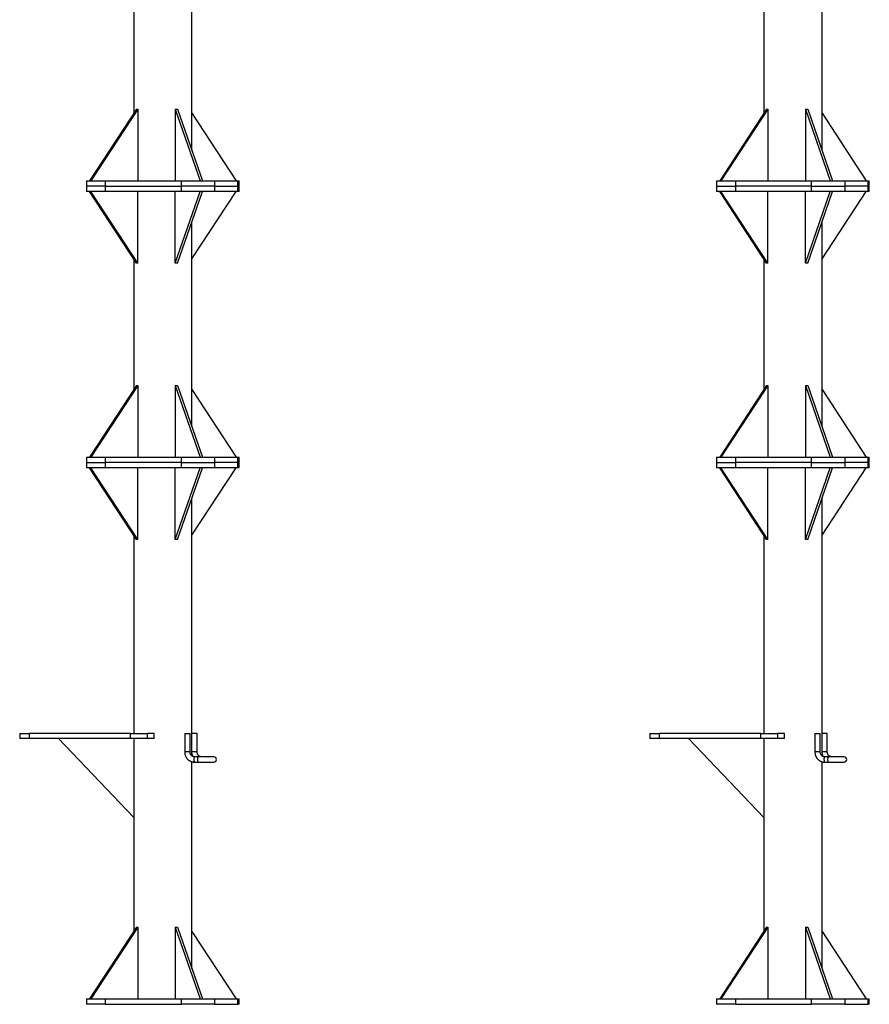
# Model space of a CAD drawing. Units: millimetres. Extents: x 15 to 1184, y 5 to 836.
# Drawn here: x 315 to 347, y 549 to 586 of the extents above; entities that cross this region are included whole.
import ezdxf

# ---------------------------------------------------------------- set-up
doc = ezdxf.new("R2010")
doc.units = ezdxf.units.MM

msp = doc.modelspace()

# ---------------------------------------------------------------- linework, layer by layer
at = {"color": 7, "linetype": 'Continuous', "lineweight": 25}
for p, q in [((319.535, 590.085), (319.535, 582.826)), ((343.267, 590.085), (343.267, 582.826)), ((321.725, 581.434), (321.725, 589.216)), ((345.457, 581.434), (345.457, 589.216)), ((319.639, 582.985), (317.872, 580.285)), ((319.686, 582.985), (317.919, 580.285)), ((319.639, 582.985), (319.686, 582.985)), ((319.686, 582.985), (319.686, 580.285)), ((321.099, 582.985), (321.099, 580.285)), ((321.099, 582.985), (322.036, 580.285)), ((321.099, 582.985), (321.187, 582.985)), ((321.187, 582.985), (322.124, 580.285)), ((321.725, 582.826), (323.388, 580.285)), ((343.371, 582.985), (341.604, 580.285)), ((343.418, 582.985), (341.651, 580.285)), ((343.371, 582.985), (343.418, 582.985)), ((343.418, 582.985), (343.418, 580.285)), ((344.831, 582.985), (345.768, 580.285)), ((344.831, 582.985), (344.919, 582.985)), ((344.831, 582.985), (344.831, 580.285)), ((344.919, 582.985), (345.856, 580.285)), ((345.457, 582.826), (347.12, 580.285)), ((317.756, 580.285), (317.756, 580.085)), ((317.756, 580.285), (318.462, 580.285)), ((317.756, 580.085), (317.756, 579.885)), ((318.462, 580.085), (317.756, 580.085)), ((318.462, 580.285), (318.462, 580.085)), ((318.462, 580.285), (321.33, 580.285)), ((318.462, 580.085), (321.33, 580.085)), ((318.462, 580.085), (318.462, 579.885)), ((321.33, 580.085), (321.33, 580.285)), ((321.33, 580.285), (322.579, 580.285)), ((322.579, 580.085), (321.33, 580.085)), ((321.33, 579.885), (321.33, 580.085)), ((322.579, 580.285), (322.579, 580.085)), ((322.579, 580.285), (323.46, 580.285)), ((322.579, 580.085), (323.46, 580.085)), ((322.579, 580.085), (322.579, 579.885)), ((323.46, 580.085), (323.46, 580.285)), ((323.46, 580.285), (323.505, 580.285)), ((323.505, 580.085), (323.46, 580.085)), ((323.46, 579.885), (323.46, 580.085)), ((323.505, 580.085), (323.505, 580.285)), ((323.505, 579.885), (323.505, 580.085)), ((341.488, 580.285), (341.488, 580.085)), ((341.488, 580.285), (342.194, 580.285)), ((341.488, 580.085), (341.488, 579.885)), ((341.488, 580.085), (342.194, 580.085)), ((342.194, 580.285), (342.194, 580.085)), ((342.194, 580.285), (345.062, 580.285)), ((342.194, 580.085), (342.194, 579.885)), ((345.062, 580.085), (342.194, 580.085)), ((345.062, 580.085), (345.062, 580.285)), ((345.062, 580.285), (346.312, 580.285)), ((345.062, 579.885), (345.062, 580.085)), ((345.062, 580.085), (346.312, 580.085)), ((346.312, 580.285), (346.312, 580.085)), ((346.312, 580.285), (347.193, 580.285)), ((346.312, 580.085), (346.312, 579.885)), ((347.193, 580.085), (346.312, 580.085)), ((347.193, 580.085), (347.193, 580.285)), ((347.193, 580.285), (347.237, 580.285)), ((347.193, 579.885), (347.193, 580.085)), ((347.193, 580.085), (347.237, 580.085)), ((347.237, 580.085), (347.237, 580.285)), ((347.237, 579.885), (347.237, 580.085)), ((318.462, 579.885), (317.756, 579.885)), ((319.639, 577.185), (317.872, 579.885)), ((319.686, 577.185), (317.919, 579.885)), ((321.33, 579.885), (318.462, 579.885)), ((319.686, 577.185), (319.686, 579.885)), ((321.099, 577.185), (322.036, 579.885)), ((321.099, 577.185), (321.099, 579.885)), ((321.187, 577.185), (322.124, 579.885)), ((322.579, 579.885), (321.33, 579.885)), ((321.725, 577.344), (323.388, 579.885)), ((323.46, 579.885), (322.579, 579.885)), ((323.505, 579.885), (323.46, 579.885)), ((342.194, 579.885), (341.488, 579.885)), ((343.371, 577.185), (341.604, 579.885)), ((343.418, 577.185), (341.651, 579.885)), ((345.062, 579.885), (342.194, 579.885)), ((343.418, 577.185), (343.418, 579.885)), ((344.831, 577.185), (345.768, 579.885)), ((344.831, 577.185), (344.831, 579.885)), ((344.919, 577.185), (345.856, 579.885)), ((346.312, 579.885), (345.062, 579.885)), ((345.457, 577.344), (347.12, 579.885)), ((347.193, 579.885), (346.312, 579.885)), ((347.237, 579.885), (347.193, 579.885)), ((321.725, 571.034), (321.725, 578.735)), ((345.457, 571.034), (345.457, 578.735)), ((319.535, 577.344), (319.535, 572.426)), ((319.686, 577.185), (319.639, 577.185)), ((321.187, 577.185), (321.099, 577.185)), ((343.267, 577.344), (343.267, 572.426)), ((343.418, 577.185), (343.371, 577.185)), ((344.919, 577.185), (344.831, 577.185)), ((319.639, 572.585), (317.872, 569.885)), ((319.686, 572.585), (317.919, 569.885)), ((319.639, 572.585), (319.686, 572.585)), ((319.686, 572.585), (319.686, 569.885)), ((321.099, 572.585), (321.099, 569.885)), ((321.099, 572.585), (322.036, 569.885)), ((321.099, 572.585), (321.187, 572.585)), ((321.187, 572.585), (322.124, 569.885)), ((321.725, 572.426), (323.388, 569.885)), ((343.371, 572.585), (341.604, 569.885)), ((343.418, 572.585), (341.651, 569.885)), ((343.371, 572.585), (343.418, 572.585)), ((343.418, 572.585), (343.418, 569.885)), ((344.831, 572.585), (344.831, 569.885)), ((344.831, 572.585), (345.768, 569.885)), ((344.831, 572.585), (344.919, 572.585)), ((344.919, 572.585), (345.856, 569.885)), ((345.457, 572.426), (347.12, 569.885)), ((317.756, 569.885), (317.756, 569.685)), ((317.756, 569.885), (318.462, 569.885)), ((318.462, 569.885), (318.462, 569.685)), ((318.462, 569.885), (321.33, 569.885)), ((321.33, 569.685), (321.33, 569.885)), ((321.33, 569.885), (322.579, 569.885)), ((322.579, 569.885), (322.579, 569.685)), ((322.579, 569.885), (323.46, 569.885)), ((323.46, 569.685), (323.46, 569.885)), ((323.46, 569.885), (323.505, 569.885)), ((323.505, 569.685), (323.505, 569.885)), ((341.488, 569.885), (341.488, 569.685)), ((341.488, 569.885), (342.194, 569.885)), ((342.194, 569.885), (342.194, 569.685)), ((342.194, 569.885), (345.062, 569.885)), ((345.062, 569.685), (345.062, 569.885)), ((345.062, 569.885), (346.312, 569.885)), ((346.312, 569.885), (346.312, 569.685)), ((346.312, 569.885), (347.193, 569.885)), ((347.193, 569.685), (347.193, 569.885)), ((347.193, 569.885), (347.237, 569.885)), ((347.237, 569.685), (347.237, 569.885)), ((317.756, 569.685), (317.756, 569.485)), ((317.756, 569.685), (318.462, 569.685)), ((318.462, 569.485), (317.756, 569.485)), ((319.639, 566.785), (317.872, 569.485)), ((319.686, 566.785), (317.919, 569.485)), ((318.462, 569.685), (318.462, 569.485)), ((321.33, 569.685), (318.462, 569.685)), ((321.33, 569.485), (318.462, 569.485)), ((319.686, 566.785), (319.686, 569.485)), ((321.099, 566.785), (322.036, 569.485)), ((321.099, 566.785), (321.099, 569.485)), ((321.187, 566.785), (322.124, 569.485)), ((321.33, 569.485), (321.33, 569.685)), ((321.33, 569.685), (322.579, 569.685)), ((322.579, 569.485), (321.33, 569.485)), ((321.725, 566.944), (323.388, 569.485)), ((322.579, 569.685), (322.579, 569.485)), ((323.46, 569.685), (322.579, 569.685)), ((323.46, 569.485), (322.579, 569.485)), ((323.46, 569.485), (323.46, 569.685)), ((323.46, 569.685), (323.505, 569.685)), ((323.505, 569.485), (323.46, 569.485)), ((323.505, 569.485), (323.505, 569.685)), ((341.488, 569.685), (341.488, 569.485)), ((341.488, 569.685), (342.194, 569.685)), ((342.194, 569.485), (341.488, 569.485)), ((343.371, 566.785), (341.604, 569.485)), ((343.418, 566.785), (341.651, 569.485)), ((342.194, 569.685), (342.194, 569.485)), ((345.062, 569.685), (342.194, 569.685)), ((345.062, 569.485), (342.194, 569.485)), ((343.418, 566.785), (343.418, 569.485)), ((344.831, 566.785), (345.768, 569.485)), ((344.831, 566.785), (344.831, 569.485)), ((344.919, 566.785), (345.856, 569.485)), ((345.062, 569.485), (345.062, 569.685)), ((345.062, 569.685), (346.312, 569.685)), ((346.312, 569.485), (345.062, 569.485)), ((345.457, 566.944), (347.12, 569.485)), ((346.312, 569.685), (346.312, 569.485)), ((347.193, 569.685), (346.312, 569.685)), ((347.193, 569.485), (346.312, 569.485)), ((347.193, 569.485), (347.193, 569.685)), ((347.193, 569.685), (347.237, 569.685)), ((347.237, 569.485), (347.193, 569.485)), ((347.237, 569.485), (347.237, 569.685)), ((321.725, 558.638), (321.725, 568.335)), ((345.457, 558.638), (345.457, 568.335)), ((319.535, 566.944), (319.535, 559.485)), ((319.686, 566.785), (319.639, 566.785)), ((321.187, 566.785), (321.099, 566.785)), ((343.267, 566.944), (343.267, 559.485)), ((343.418, 566.785), (343.371, 566.785)), ((344.919, 566.785), (344.831, 566.785)), ((315.241, 559.485), (315.241, 559.285)), ((315.241, 559.485), (315.594, 559.485)), ((315.594, 559.485), (315.594, 559.285)), ((319.418, 559.485), (315.594, 559.485)), ((319.418, 559.285), (319.418, 559.485)), ((319.418, 559.485), (320.043, 559.485)), ((320.043, 559.485), (320.043, 559.285)), ((320.309, 559.485), (320.043, 559.485)), ((320.309, 559.285), (320.309, 559.485)), ((321.456, 559.485), (321.456, 558.785)), ((321.456, 559.485), (321.652, 559.485)), ((321.652, 559.485), (321.656, 559.485)), ((321.656, 558.785), (321.656, 559.485)), ((321.917, 559.485), (321.725, 559.485)), ((321.921, 559.485), (321.917, 559.485)), ((321.921, 558.785), (321.921, 559.485)), ((338.973, 559.485), (338.973, 559.285)), ((338.973, 559.485), (339.327, 559.485)), ((339.327, 559.485), (339.327, 559.285)), ((343.15, 559.485), (339.327, 559.485)), ((343.15, 559.285), (343.15, 559.485)), ((343.15, 559.485), (343.775, 559.485)), ((343.775, 559.485), (343.775, 559.285)), ((344.041, 559.485), (343.775, 559.485)), ((344.041, 559.285), (344.041, 559.485)), ((345.188, 559.485), (345.188, 558.785)), ((345.188, 559.485), (345.384, 559.485)), ((345.384, 559.485), (345.388, 559.485)), ((345.388, 558.785), (345.388, 559.485)), ((345.649, 559.485), (345.457, 559.485)), ((345.654, 559.485), (345.649, 559.485)), ((345.654, 558.785), (345.654, 559.485)), ((315.594, 559.285), (315.241, 559.285)), ((319.418, 559.285), (315.594, 559.285)), ((319.535, 556.32), (316.701, 559.285)), ((320.043, 559.285), (319.418, 559.285)), ((319.535, 559.285), (319.535, 552.026)), ((320.309, 559.285), (320.043, 559.285)), ((339.327, 559.285), (338.973, 559.285)), ((343.15, 559.285), (339.327, 559.285)), ((343.267, 556.32), (340.433, 559.285)), ((343.775, 559.285), (343.15, 559.285)), ((343.267, 559.285), (343.267, 552.026)), ((344.041, 559.285), (343.775, 559.285)), ((321.974, 558.601), (321.827, 558.601)), ((322.553, 558.601), (321.974, 558.601)), ((345.707, 558.601), (345.559, 558.601)), ((346.285, 558.601), (345.707, 558.601)), ((321.725, 550.634), (321.725, 558.416)), ((321.827, 558.401), (321.974, 558.401)), ((321.974, 558.401), (322.553, 558.401)), ((345.457, 550.634), (345.457, 558.416)), ((345.559, 558.401), (345.707, 558.401)), ((345.707, 558.401), (346.285, 558.401)), ((319.639, 552.185), (317.872, 549.485)), ((319.686, 552.185), (317.919, 549.485)), ((319.639, 552.185), (319.686, 552.185)), ((319.686, 552.185), (319.686, 549.485)), ((321.099, 552.185), (321.099, 549.485)), ((321.099, 552.185), (322.036, 549.485)), ((321.099, 552.185), (321.187, 552.185)), ((321.187, 552.185), (322.124, 549.485)), ((321.725, 552.026), (323.388, 549.485)), ((343.371, 552.185), (341.604, 549.485)), ((343.418, 552.185), (341.651, 549.485)), ((343.371, 552.185), (343.418, 552.185)), ((343.418, 552.185), (343.418, 549.485)), ((344.831, 552.185), (345.768, 549.485)), ((344.831, 552.185), (344.919, 552.185)), ((344.831, 552.185), (344.831, 549.485)), ((344.919, 552.185), (345.856, 549.485)), ((345.457, 552.026), (347.12, 549.485)), ((317.756, 549.485), (317.756, 549.285)), ((317.756, 549.485), (318.462, 549.485)), ((318.462, 549.485), (318.462, 549.285)), ((318.462, 549.485), (321.33, 549.485)), ((321.33, 549.285), (321.33, 549.485)), ((321.33, 549.485), (322.579, 549.485)), ((322.579, 549.485), (322.579, 549.285)), ((322.579, 549.485), (323.46, 549.485)), ((323.46, 549.285), (323.46, 549.485)), ((323.46, 549.485), (323.505, 549.485)), ((323.505, 549.285), (323.505, 549.485)), ((341.488, 549.485), (341.488, 549.285)), ((341.488, 549.485), (342.194, 549.485)), ((342.194, 549.485), (342.194, 549.285)), ((342.194, 549.485), (345.062, 549.485)), ((345.062, 549.285), (345.062, 549.485)), ((345.062, 549.485), (346.312, 549.485)), ((346.312, 549.485), (346.312, 549.285)), ((346.312, 549.485), (347.193, 549.485)), ((347.193, 549.285), (347.193, 549.485)), ((347.193, 549.485), (347.237, 549.485)), ((347.237, 549.285), (347.237, 549.485)), ((318.462, 549.285), (317.756, 549.285)), ((318.462, 549.285), (321.33, 549.285)), ((322.579, 549.285), (321.33, 549.285)), ((322.579, 549.285), (323.46, 549.285)), ((323.505, 549.285), (323.46, 549.285)), ((342.194, 549.285), (341.488, 549.285)), ((342.194, 549.285), (345.062, 549.285)), ((346.312, 549.285), (345.062, 549.285)), ((346.312, 549.285), (347.193, 549.285)), ((347.237, 549.285), (347.193, 549.285))]:
    msp.add_line(p, q, dxfattribs=at)
at = {"color": 8, "linetype": 'Continuous', "lineweight": 25}
for p, q in [((321.526, 558.785), (321.456, 558.785)), ((321.656, 558.785), (321.526, 558.785)), ((321.792, 558.785), (321.725, 558.785)), ((321.921, 558.785), (321.792, 558.785)), ((345.259, 558.785), (345.188, 558.785)), ((345.388, 558.785), (345.259, 558.785)), ((345.524, 558.785), (345.457, 558.785)), ((345.654, 558.785), (345.524, 558.785))]:
    msp.add_line(p, q, dxfattribs=at)
at = {"color": 8, "linetype": 'Continuous', "lineweight": 25, "flags": 128}
for points in [[(321.827, 558.601), (321.826, 558.601), (321.82, 558.598), (321.815, 558.592), (321.81, 558.582), (321.806, 558.57), (321.802, 558.555), (321.799, 558.538), (321.798, 558.52), (321.797, 558.501)], [(321.974, 558.401), (321.972, 558.401), (321.966, 558.405), (321.961, 558.412), (321.956, 558.422), (321.952, 558.435), (321.949, 558.451), (321.946, 558.468), (321.945, 558.487), (321.945, 558.506), (321.946, 558.525), (321.947, 558.542), (321.95, 558.559), (321.954, 558.573), (321.958, 558.585), (321.963, 558.594), (321.969, 558.599), (321.974, 558.601)], [(345.559, 558.601), (345.558, 558.601), (345.552, 558.598), (345.547, 558.592), (345.542, 558.582), (345.538, 558.57), (345.534, 558.555), (345.532, 558.538), (345.53, 558.52), (345.53, 558.501)], [(345.707, 558.401), (345.704, 558.401), (345.698, 558.405), (345.693, 558.412), (345.688, 558.422), (345.684, 558.435), (345.681, 558.451), (345.679, 558.468), (345.677, 558.487), (345.677, 558.506), (345.678, 558.525), (345.68, 558.542), (345.682, 558.559), (345.686, 558.573), (345.691, 558.585), (345.696, 558.594), (345.701, 558.599), (345.707, 558.601)], [(321.797, 558.501), (321.798, 558.482), (321.799, 558.464), (321.802, 558.447), (321.806, 558.432), (321.81, 558.419), (321.815, 558.41), (321.82, 558.404), (321.826, 558.401), (321.827, 558.401)], [(345.53, 558.501), (345.53, 558.482), (345.532, 558.464), (345.534, 558.447), (345.538, 558.432), (345.542, 558.419), (345.547, 558.41), (345.552, 558.404), (345.558, 558.401), (345.559, 558.401)]]:
    msp.add_lwpolyline(points, dxfattribs=at)
at = {"color": 7, "linetype": 'Continuous', "lineweight": 25}
for centre in [(322.553, 558.501), (346.285, 558.501)]:
    msp.add_arc(centre, 0.1, 270, 90, dxfattribs=at)
for points, knots in [([(321.456, 558.785), (321.456, 558.778), (321.457, 558.759), (321.46, 558.729), (321.466, 558.694), (321.476, 558.661), (321.488, 558.628), (321.503, 558.597), (321.521, 558.567), (321.541, 558.539), (321.564, 558.513), (321.589, 558.49), (321.616, 558.468), (321.645, 558.45), (321.675, 558.434), (321.706, 558.421), (321.739, 558.411), (321.772, 558.405), (321.801, 558.401), (321.82, 558.401), (321.827, 558.401)], [0, 0, 0, 0, 0.035047, 0.093312, 0.151595, 0.209878, 0.268144, 0.326381, 0.384579, 0.442736, 0.500841, 0.55887, 0.61684, 0.674735, 0.732543, 0.79029, 0.847961, 0.905565, 0.963125, 1, 1, 1, 1]), ([(321.827, 558.601), (321.824, 558.601), (321.813, 558.601), (321.796, 558.604), (321.774, 558.61), (321.753, 558.619), (321.733, 558.63), (321.715, 558.645), (321.699, 558.662), (321.686, 558.681), (321.674, 558.701), (321.666, 558.723), (321.66, 558.746), (321.657, 558.767), (321.656, 558.78), (321.656, 558.785)], [0, 0, 0, 0, 0.035162, 0.120527, 0.205802, 0.290715, 0.375081, 0.458806, 0.541891, 0.624382, 0.706357, 0.787906, 0.869133, 0.950115, 1, 1, 1, 1]), ([(321.725, 558.73), (321.725, 558.73), (321.726, 558.718), (321.731, 558.694), (321.741, 558.661), (321.75, 558.635), (321.757, 558.62), (321.759, 558.616)], [0, 0, 0, 0, 0.009393, 0.302351, 0.595273, 0.888132, 1, 1, 1, 1]), ([(322.092, 558.601), (322.089, 558.601), (322.079, 558.601), (322.061, 558.604), (322.039, 558.61), (322.018, 558.619), (321.999, 558.63), (321.981, 558.645), (321.965, 558.662), (321.951, 558.681), (321.939, 558.701), (321.931, 558.723), (321.925, 558.746), (321.922, 558.767), (321.921, 558.78), (321.921, 558.785)], [0, 0, 0, 0, 0.035133, 0.120499, 0.205776, 0.29069, 0.375057, 0.458807, 0.541893, 0.624385, 0.706362, 0.787912, 0.869131, 0.950114, 1, 1, 1, 1]), ([(345.188, 558.785), (345.189, 558.778), (345.189, 558.759), (345.192, 558.729), (345.198, 558.694), (345.208, 558.661), (345.22, 558.628), (345.235, 558.597), (345.253, 558.567), (345.274, 558.539), (345.296, 558.513), (345.321, 558.49), (345.348, 558.468), (345.377, 558.45), (345.407, 558.434), (345.439, 558.421), (345.471, 558.411), (345.504, 558.405), (345.534, 558.401), (345.552, 558.401), (345.559, 558.401)], [0, 0, 0, 0, 0.035047, 0.093313, 0.151596, 0.209874, 0.268145, 0.326383, 0.38458, 0.442727, 0.500832, 0.558872, 0.616842, 0.674736, 0.732543, 0.790276, 0.847962, 0.90555, 0.963126, 1, 1, 1, 1]), ([(345.559, 558.601), (345.556, 558.601), (345.546, 558.601), (345.528, 558.604), (345.506, 558.61), (345.485, 558.619), (345.466, 558.63), (345.448, 558.645), (345.432, 558.662), (345.418, 558.681), (345.406, 558.701), (345.398, 558.723), (345.392, 558.746), (345.389, 558.767), (345.389, 558.78), (345.388, 558.785)], [0, 0, 0, 0, 0.035162, 0.120498, 0.205827, 0.290738, 0.3751, 0.458829, 0.54189, 0.6244, 0.706371, 0.78792, 0.869138, 0.950114, 1, 1, 1, 1]), ([(345.457, 558.73), (345.457, 558.73), (345.458, 558.718), (345.464, 558.694), (345.473, 558.661), (345.482, 558.635), (345.49, 558.62), (345.491, 558.616)], [0, 0, 0, 0, 0.009386, 0.302365, 0.595294, 0.888131, 1, 1, 1, 1]), ([(345.824, 558.601), (345.821, 558.601), (345.811, 558.601), (345.793, 558.604), (345.771, 558.61), (345.75, 558.619), (345.731, 558.63), (345.713, 558.645), (345.697, 558.662), (345.683, 558.681), (345.672, 558.701), (345.663, 558.723), (345.657, 558.746), (345.654, 558.767), (345.654, 558.78), (345.654, 558.785)], [0, 0, 0, 0, 0.035106, 0.120502, 0.205779, 0.2907, 0.375065, 0.458792, 0.541903, 0.624375, 0.706354, 0.787906, 0.869127, 0.950115, 1, 1, 1, 1])]:
    msp.add_open_spline(points, degree=3, knots=knots, dxfattribs=at)

doc.saveas('drawing.dxf')
